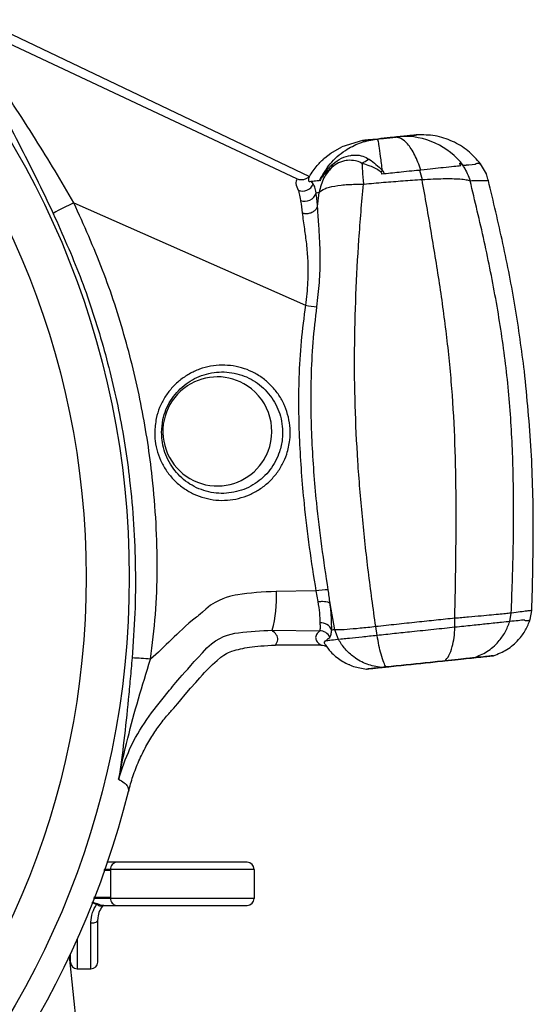
# Model space of a CAD drawing. Extents: x -53503 to 78196, y -54019 to 3863.
# Drawn here: x -51763 to -51702, y -52969 to -52851 of the extents above; entities that cross this region are included whole.
import ezdxf

# ---------------------------------------------------------------- set-up
doc = ezdxf.new("R2010")
doc.units = 0
doc.header["$LTSCALE"] = 0.13
doc.layers.add('CADdetails-9-EXTRAFINE', color=9, linetype='Continuous')
doc.layers.add('MECHANICAL', color=7, linetype='Continuous')

msp = doc.modelspace()

# ---------------------------------------------------------------- linework, layer by layer
at = {"layer": 'CADdetails-9-EXTRAFINE', "linetype": 'Continuous'}
for p, q in [((-51717.57, -52864.87), (-51717.6, -52864.87)), ((-51717.54, -52864.86), (-51717.54, -52864.86)), ((-51717.54, -52864.86), (-51717.54, -52864.86)), ((-51717.54, -52864.86), (-51717.54, -52864.86)), ((-51717.54, -52864.86), (-51717.54, -52864.86)), ((-51722.04, -52865.34), (-51724.53, -52866.09)), ((-51720.22, -52865.15), (-51720.6, -52865.19)), ((-51720.6, -52865.19), (-51720.22, -52865.15)), ((-51720.6, -52865.19), (-51720.6, -52865.19)), ((-51720.22, -52865.15), (-51720.22, -52865.15)), ((-51718.07, -52864.92), (-51718.07, -52864.92)), ((-51726.56, -52867.41), (-51725.86, -52866.85)), ((-51725.86, -52866.85), (-51724.53, -52866.09)), ((-51708.51, -52868.19), (-51709.29, -52868.27)), ((-51707.96, -52868.13), (-51707.89, -52868.13)), ((-51707.2, -52869.33), (-51707.89, -52868.13)), ((-51719.47, -52869.34), (-51719.72, -52869.37)), ((-51715.2, -52868.89), (-51714.91, -52870.01)), ((-51728.43, -52869.66), (-51728.43, -52869.66)), ((-51727.96, -52870.54), (-51728.17, -52870.26)), ((-51727.15, -52870.15), (-51727.19, -52870.15)), ((-51721.95, -52870.57), (-51721.95, -52870.56)), ((-51709.15, -52870.15), (-51709.14, -52870.16)), ((-51727.44, -52873.23), (-51727.26, -52871.55)), ((-51727.26, -52871.55), (-51727.26, -52871.54)), ((-51727.64, -52919.35), (-51732.39, -52919.42)), ((-51727.64, -52919.35), (-51727.41, -52920.64)), ((-51725.38, -52924.02), (-51725.94, -52920.86)), ((-51710.97, -52923.72), (-51710.98, -52922.64)), ((-51704.39, -52923.03), (-51704.21, -52922.01)), ((-51701.93, -52922.77), (-51701.74, -52921.72)), ((-51701.74, -52921.72), (-51701.74, -52921.71)), ((-51720.31, -52924.7), (-51720.47, -52923.64)), ((-51732.9, -52924.08), (-51727.19, -52924.14)), ((-51724.94, -52925.19), (-51725.38, -52924.02)), ((-51727.03, -52925.85), (-51732.48, -52925.85)), ((-51726.5, -52925.35), (-51726.45, -52925.35)), ((-51724.94, -52925.19), (-51724.95, -52925.19)), ((-51708.7, -52927.38), (-51708.7, -52927.37)), ((-51706.35, -52927.13), (-51706.35, -52927.13)), ((-51723.61, -52928.18), (-51723.57, -52928.2)), ((-51719.81, -52928.55), (-51719.81, -52928.54)), ((-51719.21, -52928.48), (-51719.21, -52928.48)), ((-51712.19, -52927.75), (-51712.19, -52927.74)), ((-51735.89, -52951.9), (-51751.56, -52951.9)), ((-51735.05, -52952.75), (-51752.26, -52952.75)), ((-51752.26, -52952.75), (-51752.26, -52952.86)), ((-51752.26, -52952.86), (-51752.26, -52956.12)), ((-51735.05, -52952.75), (-51735.05, -52956.23)), ((-51752.26, -52956.23), (-51752.26, -52956.12)), ((-51735.05, -52956.23), (-51752.26, -52956.23)), ((-51751.56, -52957.07), (-51735.89, -52957.07)), ((-51754.63, -52964.69), (-51754.63, -52959.22)), ((-51753.82, -52958.84), (-51753.82, -52963.87)), ((-51756.26, -52961.16), (-51756.26, -52964.69)), ((-51750.77, -53024.34), (-51757.2, -52963.18)), ((-51757.08, -52963.87), (-51757.08, -52962.93)), ((-51756.26, -52964.69), (-51754.63, -52964.69))]:
    msp.add_line(p, q, dxfattribs=at)
at = {"layer": 'CADdetails-9-EXTRAFINE', "linetype": 'Continuous', "flags": 128}
msp.add_lwpolyline([(-51753.82, -52958.84), (-51753.83, -52958.91), (-51753.88, -52958.98), (-51753.95, -52959.05), (-51754.05, -52959.11), (-51754.18, -52959.15), (-51754.32, -52959.19), (-51754.47, -52959.21), (-51754.63, -52959.22)], dxfattribs=at)
at = {"layer": 'CADdetails-9-EXTRAFINE', "linetype": 'Continuous'}
for radius in [103.14, 97.97]:
    msp.add_circle((-51853.17, -52917.69), radius, dxfattribs=at)
for centre, radius, start, end in [((-51716.99, -52873.63), 8.79, 37.0141, 93.6261), ((-51725.24, -52857.83), 12.42, 295.4227, 296.6314), ((-51729.23, -52870.02), 1.37, 246.7827, 337.6237), ((-51728.98, -52871.19), 1.43, 248.8454, 342.7279), ((-51743.23, -52902.45), 32.54, 114.3993, 119.3032), ((-51726.05, -52868.43), 16.9, 260.3394, 265.0129), ((-51739.47, -52900.21), 6.53, 56.6583, 123.428), ((-51739.46, -52900.23), 6.54, 123.3658, 266.5986), ((-51739.48, -52900.22), 6.55, 333.3546, 56.6097), ((-51739.48, -52900.23), 6.54, 266.7255, 333.4109), ((-51746.78, -52920.21), 14.42, 344.4448, 3.167), ((-51726.32, -52925.71), 6.49, 88.6808, 101.7549), ((-51727.03, -52924.57), 1.38, 22.3421, 95.415), ((-51727.21, -52925.5), 1.37, 24.7399, 89.3749), ((-51751.11, -52965.32), 37.95, 84.5064, 87.8592), ((-51853.17, -52917.69), 106.2, 194.027, 345.9737), ((-51751.49, -52952.68), 0.776, 95.0987, 185.2239), ((-51735.89, -52952.75), 0.843, 0, 90), ((-51752.24, -52957.66), 1.86, 154.228, 158.699), ((-51751.49, -52956.3), 0.776, 174.7761, 264.9013), ((-51735.89, -52956.23), 0.843, 270, 0), ((-51756.26, -52963.87), 0.816, 180, 270), ((-51754.63, -52963.87), 0.816, 270, 0)]:
    msp.add_arc(centre, radius, start, end, dxfattribs=at)
for points, knots in [([(-51771.59, -52850.09), (-51771.59, -52850.16), (-51771.59, -52850.29), (-51771.37, -52850.8), (-51770.97, -52851.58), (-51770.28, -52852.85), (-51769.27, -52854.63), (-51768.05, -52856.79), (-51766.84, -52858.97), (-51765.28, -52861.85), (-51763.38, -52865.45), (-51761.19, -52869.82), (-51759.83, -52872.65), (-51759.15, -52874.08)], [0, 0, 0, 0, 0.0450838, 0.091613, 0.1493986, 0.2088226, 0.302183, 0.3979703, 0.4769403, 0.5559339, 0.7180055, 0.8578879, 1, 1, 1, 1]), ([(-51756.67, -52872.82), (-51757.42, -52871.53), (-51758.93, -52868.94), (-51761.36, -52865.01), (-51763.48, -52861.71), (-51765.23, -52859.06), (-51766.58, -52857.05), (-51767.95, -52855.05), (-51769.07, -52853.41), (-51769.86, -52852.22), (-51770.32, -52851.5), (-51770.58, -52851.02), (-51770.6, -52850.9), (-51770.61, -52850.84)], [0, 0, 0, 0, 0.143171, 0.288348, 0.450012, 0.532222, 0.614932, 0.708116, 0.803102, 0.858446, 0.915243, 0.956833, 1, 1, 1, 1]), ([(-51717.6, -52864.87), (-51717.59, -52864.87), (-51717.57, -52864.87), (-51717.56, -52864.87), (-51717.55, -52864.86), (-51717.54, -52864.86)], [0, 0, 0, 0, 0.447821, 0.907579, 1, 1, 1, 1]), ([(-51715.52, -52864.65), (-51715.6, -52864.66), (-51715.74, -52864.68), (-51716.04, -52864.71), (-51716.36, -52864.74), (-51716.71, -52864.78), (-51717.1, -52864.82), (-51717.39, -52864.85), (-51717.54, -52864.86)], [0, 0, 0, 0, 0.192348, 0.384813, 0.538465, 0.692175, 0.846058, 1, 1, 1, 1]), ([(-51717.43, -52864.85), (-51717.11, -52864.82), (-51716.52, -52864.76), (-51715.9, -52864.69), (-51715.65, -52864.67), (-51715.52, -52864.65)], [0, 0, 0, 0, 0.356553, 0.678082, 1, 1, 1, 1]), ([(-51727.23, -52870.16), (-51726.84, -52869.46), (-51726.04, -52868.04), (-51724.29, -52866.55), (-51722.44, -52865.57), (-51721.21, -52865.31), (-51720.6, -52865.19)], [0, 0, 0, 0, 0.276266, 0.560955, 0.78379, 1, 1, 1, 1]), ([(-51720.6, -52865.19), (-51720.89, -52865.22), (-51721.44, -52865.27), (-51721.92, -52865.32), (-51722, -52865.33), (-51722.04, -52865.34)], [0, 0, 0, 0, 0.33773, 0.66878, 1, 1, 1, 1]), ([(-51722.04, -52865.34), (-51722, -52865.33), (-51721.92, -52865.32), (-51721.44, -52865.27), (-51720.88, -52865.22), (-51720.6, -52865.19)], [0, 0, 0, 0, 0.33764, 0.668293, 1, 1, 1, 1]), ([(-51718.07, -52864.92), (-51718.29, -52864.94), (-51718.73, -52864.99), (-51719.46, -52865.07), (-51719.97, -52865.12), (-51720.22, -52865.15)], [0, 0, 0, 0, 0.312748, 0.652752, 1, 1, 1, 1]), ([(-51720.22, -52865.15), (-51719.99, -52865.12), (-51719.51, -52865.07), (-51718.78, -52864.99), (-51718.31, -52864.95), (-51718.07, -52864.92)], [0, 0, 0, 0, 0.313047, 0.652884, 1, 1, 1, 1]), ([(-51719.67, -52868.93), (-51719.74, -52868.34), (-51719.89, -52867.15), (-51720.05, -52866), (-51720.17, -52865.32), (-51720.21, -52865.2), (-51720.22, -52865.15)], [0, 0, 0, 0, 0.278075, 0.562545, 0.784519, 1, 1, 1, 1]), ([(-51717.6, -52864.87), (-51717.65, -52864.88), (-51717.75, -52864.89), (-51717.9, -52864.9), (-51718, -52864.91), (-51718.05, -52864.92), (-51718.07, -52864.92)], [0, 0, 0, 0, 0.399118, 0.739438, 0.868794, 1, 1, 1, 1]), ([(-51718.07, -52864.92), (-51718.07, -52864.92), (-51718.06, -52864.92), (-51718.04, -52864.92), (-51717.97, -52864.91), (-51717.82, -52864.89), (-51717.69, -52864.88), (-51717.61, -52864.87), (-51717.6, -52864.87)], [0, 0, 0, 0, 0.012588, 0.037241, 0.135858, 0.387983, 0.9111, 1, 1, 1, 1]), ([(-51715.04, -52868.88), (-51715.28, -52868.24), (-51715.76, -52866.96), (-51716.59, -52865.74), (-51717.37, -52865.04), (-51717.84, -52864.96), (-51718.07, -52864.92)], [0, 0, 0, 0, 0.276188, 0.560868, 0.783737, 1, 1, 1, 1]), ([(-51725.62, -52868.16), (-51725.28, -52867.9), (-51724.58, -52867.36), (-51723.78, -52867.15), (-51722.98, -52867.05), (-51722.27, -52867.09), (-51721.63, -52867.35), (-51721.36, -52867.53), (-51721.32, -52867.55)], [0, 0, 0, 0, 0.23911, 0.492905, 0.52462, 0.777572, 0.96763, 1, 1, 1, 1]), ([(-51728.43, -52869.66), (-51728.14, -52869.2), (-51727.6, -52868.38), (-51726.88, -52867.7), (-51726.56, -52867.41)], [0, 0, 0, 0, 0.555013, 1, 1, 1, 1]), ([(-51727.19, -52870.15), (-51727.19, -52870.15), (-51727.17, -52870.1), (-51727.06, -52869.89), (-51726.76, -52869.39), (-51726.35, -52868.88), (-51725.92, -52868.43), (-51725.72, -52868.24), (-51725.62, -52868.16)], [0, 0, 0, 0, 0.000024, 0.061345, 0.263462, 0.668442, 0.850064, 1, 1, 1, 1]), ([(-51726.94, -52867.78), (-51726.9, -52867.74), (-51726.8, -52867.59), (-51726.66, -52867.48), (-51726.56, -52867.41)], [0, 0, 0, 0, 0.323139, 1, 1, 1, 1]), ([(-51722.12, -52868.07), (-51722.16, -52868.05), (-51722.4, -52867.91), (-51722.97, -52867.71), (-51723.59, -52867.69), (-51724.27, -52867.77), (-51724.9, -52867.94), (-51725.49, -52868.34), (-51725.75, -52868.56), (-51725.75, -52868.56)], [0, 0, 0, 0, 0.03569, 0.223036, 0.4857, 0.519008, 0.77479, 0.99713, 1, 1, 1, 1]), ([(-51725.75, -52868.56), (-51725.7, -52868.45), (-51725.65, -52868.33), (-51725.63, -52868.17), (-51725.62, -52868.16)], [0, 0, 0, 0, 0.892157, 1, 1, 1, 1]), ([(-51722.11, -52868.06), (-51722.11, -52868.06), (-51722.12, -52868.06), (-51722.12, -52868.07), (-51722.12, -52868.07), (-51722.12, -52868.07)], [0, 0, 0, 0, 0.357408, 0.716058, 1, 1, 1, 1]), ([(-51722.12, -52868.07), (-51722.11, -52868.36), (-51722.07, -52869.04), (-51722, -52870), (-51721.95, -52870.56)], [0, 0, 0, 0, 0.4180539, 1, 1, 1, 1]), ([(-51722.11, -52868.06), (-51721.87, -52867.91), (-51721.6, -52867.75), (-51721.34, -52867.57), (-51721.32, -52867.55)], [0, 0, 0, 0, 0.913394, 1, 1, 1, 1]), ([(-51719.9, -52869.05), (-51720.1, -52868.92), (-51720.5, -52868.66), (-51721.21, -52868.37), (-51721.74, -52868.18), (-51722.06, -52868.08), (-51722.11, -52868.06)], [0, 0, 0, 0, 0.28276, 0.572501, 0.932906, 1, 1, 1, 1]), ([(-51721.32, -52867.55), (-51721.29, -52867.57), (-51721, -52867.76), (-51720.42, -52868.16), (-51719.92, -52868.67), (-51719.67, -52868.93)], [0, 0, 0, 0, 0.059932, 0.524972, 1, 1, 1, 1]), ([(-51710.26, -52868.37), (-51710.51, -52868.4), (-51711.01, -52868.45), (-51712.23, -52868.58), (-51713.59, -52868.72), (-51714.55, -52868.83), (-51715.04, -52868.88)], [0, 0, 0, 0, 0.281172, 0.558217, 0.776043, 1, 1, 1, 1]), ([(-51710.26, -52868.37), (-51710.27, -52868.36), (-51710.3, -52868.32), (-51710.33, -52868.25), (-51710.37, -52868.17), (-51710.39, -52868.09), (-51710.37, -52868.04), (-51710.31, -52868.04), (-51710.25, -52868.08), (-51710.23, -52868.1)], [0, 0, 0, 0, 0.065024, 0.129808, 0.23649, 0.421776, 0.672193, 0.860534, 1, 1, 1, 1]), ([(-51710.23, -52868.1), (-51710.21, -52868.12), (-51710.17, -52868.15), (-51710.11, -52868.21), (-51710.05, -52868.27), (-51710, -52868.32), (-51709.99, -52868.34), (-51709.98, -52868.35)], [0, 0, 0, 0, 0.21464, 0.519603, 0.826899, 0.938684, 1, 1, 1, 1]), ([(-51710.23, -52868.1), (-51710.12, -52868.23), (-51709.64, -52868.84), (-51709.36, -52869.58), (-51709.15, -52870.15)], [0, 0, 0, 0, 0.217594, 1, 1, 1, 1]), ([(-51709.97, -52868.34), (-51709.97, -52868.34), (-51709.98, -52868.34), (-51709.98, -52868.35), (-51709.98, -52868.35)], [0, 0, 0, 0, 0.559915, 1, 1, 1, 1]), ([(-51709.65, -52868.31), (-51709.71, -52868.32), (-51709.8, -52868.33), (-51709.91, -52868.34), (-51709.95, -52868.34)], [0, 0, 0, 0, 0.599395, 1, 1, 1, 1]), ([(-51709.65, -52868.31), (-51709.65, -52868.31), (-51709.65, -52868.31), (-51709.66, -52868.31), (-51709.66, -52868.3), (-51709.66, -52868.3), (-51709.66, -52868.3), (-51709.66, -52868.3), (-51709.66, -52868.3), (-51709.66, -52868.3), (-51709.66, -52868.3), (-51709.66, -52868.3), (-51709.66, -52868.3), (-51709.66, -52868.29), (-51709.65, -52868.28), (-51709.56, -52868.25), (-51709.46, -52868.24), (-51709.35, -52868.25), (-51709.32, -52868.25), (-51709.3, -52868.25), (-51709.29, -52868.26), (-51709.29, -52868.26), (-51709.29, -52868.26), (-51709.29, -52868.26), (-51709.29, -52868.26), (-51709.29, -52868.26), (-51709.29, -52868.26), (-51709.29, -52868.26), (-51709.29, -52868.26), (-51709.29, -52868.26), (-51709.29, -52868.27), (-51709.29, -52868.27), (-51709.29, -52868.27), (-51709.29, -52868.27)], [0, 0, 0, 0, 0.009032, 0.01355, 0.015811, 0.016944, 0.017385, 0.01783, 0.01809, 0.018352, 0.018676, 0.019239, 0.021042, 0.029422, 0.062688, 0.195545, 0.726824, 0.859604, 0.925996, 0.959197, 0.967499, 0.971652, 0.973734, 0.974138, 0.974546, 0.974741, 0.974939, 0.975115, 0.97539, 0.976068, 0.978594, 0.988608, 1, 1, 1, 1]), ([(-51708.51, -52868.19), (-51708.51, -52868.19), (-51708.52, -52868.19), (-51708.52, -52868.19), (-51708.52, -52868.18), (-51708.52, -52868.18), (-51708.52, -52868.18), (-51708.52, -52868.18), (-51708.52, -52868.18), (-51708.52, -52868.18), (-51708.53, -52868.18), (-51708.53, -52868.17), (-51708.52, -52868.16), (-51708.5, -52868.14), (-51708.38, -52868.08), (-51708.24, -52868.04), (-51708.08, -52868.07), (-51708.02, -52868.07), (-51707.98, -52868.11), (-51707.97, -52868.12), (-51707.97, -52868.12), (-51707.97, -52868.12), (-51707.97, -52868.12), (-51707.96, -52868.13), (-51707.96, -52868.13), (-51707.96, -52868.13), (-51707.96, -52868.13), (-51707.96, -52868.13)], [0, 0, 0, 0, 0.003558, 0.004833, 0.005353, 0.00553, 0.005708, 0.005839, 0.005969, 0.006178, 0.006704, 0.008709, 0.016659, 0.04836, 0.175067, 0.681856, 0.886352, 0.988676, 0.995095, 0.995895, 0.996469, 0.996818, 0.997171, 0.997472, 0.997956, 0.999169, 1, 1, 1, 1]), ([(-51725.76, -52868.58), (-51726.1, -52868.97), (-51726.83, -52869.83), (-51727.11, -52870.94), (-51727.26, -52871.54)], [0, 0, 0, 0, 0.460161, 1, 1, 1, 1]), ([(-51725.76, -52868.58), (-51725.84, -52868.64), (-51726.02, -52868.79), (-51726.4, -52869.14), (-51726.72, -52869.48), (-51726.97, -52869.83), (-51727.07, -52869.99), (-51727.13, -52870.1), (-51727.15, -52870.14), (-51727.15, -52870.15)], [0, 0, 0, 0, 0.1529, 0.345789, 0.76532, 0.858425, 0.949859, 0.988656, 1, 1, 1, 1]), ([(-51725.75, -52868.56), (-51725.75, -52868.56), (-51725.75, -52868.57), (-51725.75, -52868.57), (-51725.76, -52868.57), (-51725.76, -52868.57), (-51725.76, -52868.58)], [0, 0, 0, 0, 0.219838, 0.439947, 0.800981, 1, 1, 1, 1]), ([(-51719.72, -52869.37), (-51719.72, -52869.35), (-51719.73, -52869.26), (-51719.79, -52869.16), (-51719.86, -52869.09), (-51719.89, -52869.06), (-51719.9, -52869.05)], [0, 0, 0, 0, 0.188135, 0.696462, 0.840094, 1, 1, 1, 1]), ([(-51719.67, -52868.93), (-51719.67, -52868.93), (-51719.65, -52868.95), (-51719.57, -52869.05), (-51719.5, -52869.19), (-51719.48, -52869.31), (-51719.47, -52869.34), (-51719.47, -52869.34)], [0, 0, 0, 0, 0.00012, 0.154462, 0.815621, 0.99988, 1, 1, 1, 1]), ([(-51715.04, -52868.88), (-51715.4, -52868.92), (-51716.18, -52869), (-51717.65, -52869.15), (-51718.78, -52869.27), (-51719.47, -52869.34)], [0, 0, 0, 0, 0.254832, 0.544887, 1, 1, 1, 1]), ([(-51706.96, -52870.12), (-51706.99, -52870.01), (-51707.05, -52869.79), (-51707.14, -52869.52), (-51707.18, -52869.39), (-51707.2, -52869.33)], [0, 0, 0, 0, 0.375561, 0.735874, 1, 1, 1, 1]), ([(-51729.94, -52869.94), (-51730.01, -52870.12), (-51730.13, -52870.48), (-51729.89, -52871), (-51729.77, -52871.28)], [0, 0, 0, 0, 0.4825305, 1, 1, 1, 1]), ([(-51728.43, -52869.66), (-51728.54, -52869.75), (-51728.75, -52869.92), (-51729.14, -52870.05), (-51729.56, -52870.07), (-51729.81, -52869.99), (-51729.94, -52869.94)], [0, 0, 0, 0, 0.251222, 0.501335, 0.750908, 1, 1, 1, 1]), ([(-51728.45, -52870.29), (-51728.47, -52870.21), (-51728.54, -52869.98), (-51728.47, -52869.79), (-51728.43, -52869.66)], [0, 0, 0, 0, 0.356568, 1, 1, 1, 1]), ([(-51727.31, -52870.17), (-51727.57, -52870.19), (-51728.05, -52870.24), (-51728.32, -52870.27), (-51728.45, -52870.29)], [0, 0, 0, 0, 0.535083, 1, 1, 1, 1]), ([(-51727.62, -52871.62), (-51727.67, -52871.36), (-51727.79, -52870.84), (-51727.9, -52870.64), (-51727.96, -52870.54)], [0, 0, 0, 0, 0.494454, 1, 1, 1, 1]), ([(-51727.26, -52871.54), (-51727.07, -52871.39), (-51726.78, -52871.16), (-51725.87, -52870.87), (-51724.67, -52870.66), (-51723.21, -52870.57), (-51722.27, -52870.56), (-51721.95, -52870.57), (-51721.95, -52870.57)], [0, 0, 0, 0, 0.242197, 0.368909, 0.617283, 0.871067, 0.999991, 1, 1, 1, 1]), ([(-51720.47, -52923.64), (-51720.77, -52921.45), (-51721.38, -52917.06), (-51722.1, -52910.44), (-51722.65, -52903.78), (-51722.97, -52897.1), (-51723.04, -52890.42), (-51722.87, -52883.79), (-51722.51, -52877.16), (-51722.14, -52872.78), (-51721.95, -52870.57)], [0, 0, 0, 0, 0.123468, 0.24671, 0.369755, 0.493143, 0.616648, 0.7425, 0.870538, 1, 1, 1, 1]), ([(-51721.95, -52870.56), (-51721.95, -52870.56), (-51721.92, -52870.56), (-51721.11, -52870.48), (-51719.52, -52870.34), (-51717.18, -52870.16), (-51715.66, -52870.05), (-51714.91, -52870.01), (-51714.91, -52870.01)], [0, 0, 0, 0, 0.000009, 0.0121499, 0.3407244, 0.6697783, 0.999991, 1, 1, 1, 1]), ([(-51714.91, -52870.01), (-51714.91, -52870.01), (-51714.46, -52869.98), (-51713.58, -52869.93), (-51712.35, -52869.9), (-51711.26, -52869.9), (-51710.32, -52869.94), (-51709.58, -52870.02), (-51709.29, -52870.11), (-51709.15, -52870.15)], [0, 0, 0, 0, 0.000007, 0.160964, 0.32191, 0.487376, 0.65283, 0.823481, 1, 1, 1, 1]), ([(-51710.98, -52922.64), (-51710.94, -52920.41), (-51710.85, -52915.95), (-51710.8, -52909.26), (-51710.9, -52902.56), (-51711.22, -52895.9), (-51711.85, -52889.32), (-51712.73, -52882.84), (-51713.78, -52876.4), (-51714.53, -52872.14), (-51714.91, -52870.01)], [0, 0, 0, 0, 0.1250189, 0.2498618, 0.3743903, 0.4989021, 0.6220964, 0.7468382, 0.8730175, 1, 1, 1, 1]), ([(-51709.14, -52870.16), (-51709.14, -52870.16), (-51708.88, -52870.14), (-51708.36, -52870.12), (-51707.65, -52870.11), (-51707.21, -52870.11), (-51707.01, -52870.12), (-51706.96, -52870.12), (-51706.96, -52870.12)], [0, 0, 0, 0, 0.000004, 0.249886, 0.522859, 0.886545, 0.999996, 1, 1, 1, 1]), ([(-51704.21, -52922.01), (-51704.12, -52919.52), (-51703.94, -52914.53), (-51703.9, -52907.04), (-51704.15, -52899.56), (-51704.81, -52892.1), (-51705.95, -52884.72), (-51707.41, -52877.4), (-51708.57, -52872.58), (-51709.14, -52870.16)], [0, 0, 0, 0, 0.142438, 0.28463, 0.426501, 0.568443, 0.711268, 0.855256, 1, 1, 1, 1]), ([(-51702.63, -52893.01), (-51702.97, -52890.44), (-51703.66, -52885.31), (-51705.16, -52877.68), (-51706.36, -52872.64), (-51706.96, -52870.12)], [0, 0, 0, 0, 0.332839, 0.666204, 1, 1, 1, 1]), ([(-51729.77, -52871.28), (-51729.73, -52871.39), (-51729.64, -52871.63), (-51729.54, -52872.22), (-51729.5, -52872.53)], [0, 0, 0, 0, 0.492614, 1, 1, 1, 1]), ([(-51727.62, -52871.62), (-51727.5, -52871.6), (-51727.39, -52871.57), (-51727.26, -52871.55), (-51727.26, -52871.55)], [0, 0, 0, 0, 0.999968, 1, 1, 1, 1]), ([(-51727.44, -52873.23), (-51727.44, -52873.23), (-51727.49, -52872.61), (-51727.55, -52872.11), (-51727.62, -52871.62)], [0, 0, 0, 0, 0.000022, 1, 1, 1, 1]), ([(-51747.48, -52927.55), (-51747.25, -52925.76), (-51746.81, -52922.17), (-51746.62, -52916.71), (-51746.77, -52911.22), (-51747.3, -52904.75), (-51748.43, -52897.34), (-51750.42, -52889.03), (-51753.09, -52880.79), (-51755.47, -52875.48), (-51756.67, -52872.82)], [0, 0, 0, 0, 0.096216, 0.192842, 0.290651, 0.388784, 0.53888, 0.690018, 0.844441, 1, 1, 1, 1]), ([(-51729.5, -52872.53), (-51729.49, -52872.55), (-51729.41, -52872.97), (-51729.35, -52873.51), (-51729.29, -52874.01)], [0, 0, 0, 0, 0.0547, 1, 1, 1, 1]), ([(-51759.15, -52874.08), (-51758.04, -52876.58), (-51755.8, -52881.6), (-51753.2, -52889.51), (-51751.19, -52897.68), (-51750.03, -52905.01), (-51749.46, -52911.36), (-51749.26, -52916.69), (-51749.31, -52922.04), (-51749.56, -52925.61), (-51749.69, -52927.4)], [0, 0, 0, 0, 0.1500084, 0.3009993, 0.4550813, 0.6102295, 0.7070428, 0.8041127, 0.9019316, 1, 1, 1, 1]), ([(-51729.29, -52874.01), (-51729.26, -52874.02), (-51729.1, -52874.07), (-51728.78, -52874.1), (-51728.33, -52874.04), (-51727.92, -52873.86), (-51727.6, -52873.58), (-51727.5, -52873.35), (-51727.44, -52873.24)], [0, 0, 0, 0, 0.045304, 0.220636, 0.415477, 0.610318, 0.805159, 1, 1, 1, 1]), ([(-51729.29, -52874.01), (-51729.21, -52874.63), (-51729.06, -52875.74), (-51728.77, -52877.73), (-51728.59, -52879.86), (-51728.58, -52882.34), (-51728.79, -52884.17), (-51728.89, -52885.1)], [0, 0, 0, 0, 0.213561, 0.386358, 0.562775, 0.777405, 1, 1, 1, 1]), ([(-51727.52, -52885.27), (-51727.41, -52884.29), (-51727.18, -52882.33), (-51727.09, -52879.69), (-51727.17, -52877.35), (-51727.31, -52875.22), (-51727.42, -52873.89), (-51727.44, -52873.24), (-51727.44, -52873.24)], [0, 0, 0, 0, 0.221219, 0.442519, 0.617282, 0.792007, 0.999995, 1, 1, 1, 1]), ([(-51727.44, -52873.24), (-51727.44, -52873.24), (-51727.44, -52873.24), (-51727.44, -52873.23), (-51727.44, -52873.23), (-51727.44, -52873.23)], [0, 0, 0, 0, 0.217483, 0.497108, 1, 1, 1, 1]), ([(-51727.44, -52873.24), (-51727.44, -52873.24), (-51727.44, -52873.24), (-51727.44, -52873.24), (-51727.44, -52873.24)], [0, 0, 0, 0, 0.009957, 1, 1, 1, 1]), ([(-51728.89, -52885.1), (-51729.08, -52886.53), (-51729.47, -52889.41), (-51729.78, -52894.84), (-51729.7, -52901.35), (-51729.18, -52908.14), (-51728.47, -52914.15), (-51727.92, -52917.62), (-51727.64, -52919.35)], [0, 0, 0, 0, 0.126443, 0.253399, 0.472835, 0.693505, 0.846627, 1, 1, 1, 1]), ([(-51726.17, -52919.22), (-51726.43, -52917.49), (-51726.96, -52914.02), (-51727.66, -52908.06), (-51728.18, -52901.32), (-51728.27, -52894.89), (-51728.02, -52889.53), (-51727.69, -52886.69), (-51727.52, -52885.27)], [0, 0, 0, 0, 0.154234, 0.308723, 0.528019, 0.748371, 0.873983, 1, 1, 1, 1]), ([(-51746.98, -52900.38), (-51746.94, -52899.8), (-51746.87, -52898.77), (-51746.41, -52897.34), (-51745.8, -52896.12), (-51744.97, -52895.02), (-51743.99, -52894.08), (-51742.85, -52893.3), (-51741.61, -52892.73), (-51740.28, -52892.37), (-51738.92, -52892.24), (-51737.54, -52892.34), (-51736.22, -52892.66), (-51734.95, -52893.21), (-51733.81, -52893.96), (-51732.8, -52894.9), (-51731.97, -52895.98), (-51731.33, -52897.2), (-51730.91, -52898.5), (-51730.71, -52899.87), (-51730.74, -52901.36), (-51731.06, -52902.83), (-51731.65, -52904.21), (-51732.39, -52905.35), (-51733.32, -52906.37), (-51734.4, -52907.21), (-51735.61, -52907.86), (-51736.91, -52908.29), (-51738.27, -52908.51), (-51739.64, -52908.49), (-51741, -52908.24), (-51742.28, -52907.77), (-51743.48, -52907.09), (-51744.54, -52906.22), (-51745.45, -52905.17), (-51746.16, -52904.01), (-51746.67, -52902.73), (-51746.94, -52901.5), (-51746.97, -52900.71), (-51746.98, -52900.38)], [0, 0, 0, 0, 0.034036, 0.060515, 0.087772, 0.114052, 0.141079, 0.167477, 0.194628, 0.221122, 0.248377, 0.274919, 0.30223, 0.328745, 0.356032, 0.382494, 0.409728, 0.436162, 0.463369, 0.489805, 0.517016, 0.551127, 0.577557, 0.604751, 0.631164, 0.658336, 0.684767, 0.711955, 0.738412, 0.765634, 0.792133, 0.819399, 0.845912, 0.873193, 0.899649, 0.92687, 0.953273, 0.980452, 1, 1, 1, 1]), ([(-51746.15, -52900.36), (-51746.14, -52900.66), (-51746.1, -52901.77), (-51745.52, -52903.66), (-51744.06, -52905.68), (-51742.01, -52907.1), (-51739.61, -52907.76), (-51737.14, -52907.58), (-51734.86, -52906.6), (-51733.04, -52904.91), (-51732.02, -52902.98), (-51731.56, -52900.87), (-51731.69, -52898.68), (-51732.65, -52896.38), (-51734.32, -52894.53), (-51736.5, -52893.34), (-51738.95, -52892.95), (-51741.39, -52893.39), (-51743.55, -52894.61), (-51745.18, -52896.47), (-51746.03, -52898.5), (-51746.12, -52899.84), (-51746.15, -52900.36)], [0, 0, 0, 0, 0.01969, 0.073436, 0.127174, 0.180917, 0.234574, 0.288125, 0.34162, 0.39513, 0.448746, 0.483011, 0.536748, 0.590485, 0.644238, 0.698015, 0.751736, 0.805275, 0.858637, 0.912058, 0.965725, 1, 1, 1, 1]), ([(-51701.74, -52921.71), (-51701.66, -52918.51), (-51701.5, -52912.12), (-51701.71, -52902.53), (-51702.32, -52896.18), (-51702.63, -52893.01)], [0, 0, 0, 0, 0.334013, 0.667332, 1, 1, 1, 1]), ([(-51732.39, -52919.42), (-51734, -52919.5), (-51736.64, -52919.63), (-51738.71, -52920.17), (-51740.28, -52921.05)], [0, 0, 0, 0, 0.3039694, 0.4996403, 0.4996403, 0.4996403, 0.4996403]), ([(-51725.94, -52920.81), (-51725.94, -52920.81), (-51726.01, -52920.29), (-51726.09, -52919.75), (-51726.17, -52919.22)], [0, 0, 0, 0, 0.000039, 1, 1, 1, 1]), ([(-51740.28, -52921.05), (-51741.95, -52922.5), (-51743.31, -52923.53), (-51745.02, -52925.3), (-51746.64, -52926.78), (-51747.48, -52927.55)], [0, 0, 0, 0, 0.00001, 0.485915, 1, 1, 1, 1]), ([(-51727.41, -52920.64), (-51727.36, -52920.64), (-51727.17, -52920.61), (-51726.82, -52920.59), (-51726.42, -52920.62), (-51726.09, -52920.7), (-51725.99, -52920.79), (-51725.94, -52920.83)], [0, 0, 0, 0, 0.07366, 0.300081, 0.533387, 0.766694, 1, 1, 1, 1]), ([(-51727.41, -52920.64), (-51727.34, -52921.11), (-51727.19, -52922.11), (-51727.17, -52922.82), (-51727.16, -52923.2)], [0, 0, 0, 0, 0.463605, 1, 1, 1, 1]), ([(-51725.94, -52920.83), (-51725.94, -52920.83), (-51725.94, -52920.82), (-51725.94, -52920.81), (-51725.94, -52920.81)], [0, 0, 0, 0, 0.9971951, 1, 1, 1, 1]), ([(-51725.94, -52920.86), (-51725.94, -52920.86), (-51725.94, -52920.85), (-51725.94, -52920.85), (-51725.94, -52920.84), (-51725.94, -52920.84), (-51725.94, -52920.84), (-51725.94, -52920.84), (-51725.94, -52920.83), (-51725.94, -52920.83)], [0, 0, 0, 0, 0.32055, 0.53953, 0.690682, 0.84751, 0.91092, 0.964555, 1, 1, 1, 1]), ([(-51725.75, -52924.05), (-51725.75, -52923.57), (-51725.75, -52922.68), (-51725.87, -52921.44), (-51725.94, -52920.86), (-51725.94, -52920.86)], [0, 0, 0, 0, 0.53991, 0.999984, 1, 1, 1, 1]), ([(-51710.98, -52922.64), (-51710.98, -52922.64), (-51711.71, -52922.71), (-51713.2, -52922.87), (-51715.55, -52923.11), (-51717.99, -52923.37), (-51719.64, -52923.55), (-51720.47, -52923.64), (-51720.47, -52923.64)], [0, 0, 0, 0, 0.000007, 0.240703, 0.484844, 0.740368, 0.999993, 1, 1, 1, 1]), ([(-51704.21, -52922.01), (-51704.21, -52922.01), (-51704.34, -52922.03), (-51704.69, -52922.07), (-51705.48, -52922.15), (-51706.53, -52922.25), (-51707.82, -52922.37), (-51709.31, -52922.5), (-51710.41, -52922.59), (-51710.98, -52922.64), (-51710.98, -52922.64)], [0, 0, 0, 0, 0.000006, 0.165656, 0.331306, 0.49653, 0.661755, 0.830874, 0.999994, 1, 1, 1, 1]), ([(-51701.74, -52921.71), (-51701.74, -52921.71), (-51701.77, -52921.71), (-51701.91, -52921.73), (-51702.31, -52921.77), (-51703.09, -52921.87), (-51703.81, -52921.96), (-51704.21, -52922.01), (-51704.21, -52922.01)], [0, 0, 0, 0, 0.000003, 0.138869, 0.425917, 0.712961, 0.999997, 1, 1, 1, 1]), ([(-51727.16, -52923.2), (-51727.15, -52923.39), (-51727.13, -52923.88), (-51727.17, -52924.04), (-51727.19, -52924.14)], [0, 0, 0, 0, 0.377357, 1, 1, 1, 1]), ([(-51720.47, -52923.64), (-51720.47, -52923.64), (-51721.11, -52923.72), (-51722.39, -52923.85), (-51724, -52924), (-51724.98, -52924.04), (-51725.3, -52924.03), (-51725.38, -52924.02), (-51725.38, -52924.02)], [0, 0, 0, 0, 0.000009, 0.274144, 0.548798, 0.827869, 0.999991, 1, 1, 1, 1]), ([(-51710.97, -52923.72), (-51711.81, -52923.81), (-51713.5, -52923.99), (-51715.95, -52924.24), (-51718.23, -52924.48), (-51719.61, -52924.63), (-51720.3, -52924.7)], [0, 0, 0, 0, 0.27992, 0.559968, 0.77998, 1, 1, 1, 1]), ([(-51712.19, -52927.74), (-51712.01, -52927.56), (-51711.65, -52927.19), (-51711.29, -52926.16), (-51711.05, -52924.98), (-51710.99, -52924.14), (-51710.96, -52923.72)], [0, 0, 0, 0, 0.276531, 0.560875, 0.78351, 1, 1, 1, 1]), ([(-51710.96, -52923.72), (-51710.96, -52923.72), (-51710.96, -52923.72), (-51710.97, -52923.72), (-51710.97, -52923.72)], [0, 0, 0, 0, 0.559999, 1, 1, 1, 1]), ([(-51704.39, -52923.03), (-51704.67, -52923.06), (-51705.24, -52923.12), (-51706.92, -52923.29), (-51708.85, -52923.5), (-51710.26, -52923.64), (-51710.96, -52923.72)], [0, 0, 0, 0, 0.280294, 0.559923, 0.779904, 1, 1, 1, 1]), ([(-51708.7, -52927.37), (-51708.16, -52927.15), (-51707.07, -52926.71), (-51705.81, -52925.59), (-51704.9, -52924.34), (-51704.56, -52923.46), (-51704.39, -52923.03)], [0, 0, 0, 0, 0.27653, 0.560874, 0.783509, 1, 1, 1, 1]), ([(-51706.35, -52927.13), (-51705.79, -52926.91), (-51704.67, -52926.46), (-51703.38, -52925.33), (-51702.45, -52924.08), (-51702.1, -52923.2), (-51701.93, -52922.77)], [0, 0, 0, 0, 0.276613, 0.560983, 0.783584, 1, 1, 1, 1]), ([(-51702.63, -52922.84), (-51702.86, -52922.87), (-51703.32, -52922.92), (-51704.04, -52922.99), (-51704.39, -52923.03)], [0, 0, 0, 0, 0.501487, 1, 1, 1, 1]), ([(-51701.99, -52922.78), (-51701.99, -52922.78), (-51701.99, -52922.78), (-51701.99, -52922.78), (-51701.99, -52922.79), (-51702, -52922.81), (-51702.02, -52922.84), (-51702.07, -52922.9), (-51702.2, -52922.95), (-51702.38, -52922.96), (-51702.55, -52922.94), (-51702.61, -52922.89), (-51702.63, -52922.88), (-51702.63, -52922.85), (-51702.63, -52922.85), (-51702.63, -52922.84), (-51702.63, -52922.84), (-51702.63, -52922.84)], [0, 0, 0, 0, 0.000389, 0.0008812, 0.001807, 0.0051567, 0.018438, 0.0713265, 0.282632, 0.705106, 0.9163226, 0.969129, 0.9955619, 0.9988807, 0.9995016, 0.9997251, 1, 1, 1, 1]), ([(-51701.93, -52922.77), (-51701.94, -52922.77), (-51701.95, -52922.77), (-51701.98, -52922.77), (-51701.99, -52922.78)], [0, 0, 0, 0, 0.559802, 1, 1, 1, 1]), ([(-51740.71, -52926.17), (-51739.26, -52924.82), (-51736.77, -52924.21), (-51734.24, -52924.13), (-51732.9, -52924.08)], [0.7622906, 0.7622906, 0.7622906, 0.7622906, 0.8741025, 1, 1, 1, 1]), ([(-51732.48, -52925.85), (-51732.36, -52925.64), (-51732.13, -52925.23), (-51732.3, -52924.64), (-51732.71, -52924.25), (-51732.9, -52924.08)], [0, 0, 0, 0, 0.351089, 0.703527, 1, 1, 1, 1]), ([(-51727.19, -52924.14), (-51727.34, -52924.29), (-51727.64, -52924.59), (-51727.71, -52925.02), (-51727.55, -52925.44), (-51727.2, -52925.72), (-51727.03, -52925.85)], [0, 0, 0, 0, 0.26218, 0.525194, 0.762191, 1, 1, 1, 1]), ([(-51726.45, -52925.35), (-51726.37, -52925.26), (-51726.25, -52925.12), (-51726.04, -52924.98), (-51725.96, -52924.93)], [0, 0, 0, 0, 0.661197, 1, 1, 1, 1]), ([(-51725.96, -52924.93), (-51725.91, -52924.84), (-51725.82, -52924.7), (-51725.77, -52924.22), (-51725.75, -52924.05)], [0, 0, 0, 0, 0.633097, 1, 1, 1, 1]), ([(-51725.38, -52924.02), (-51725.38, -52924.02), (-51725.51, -52924.03), (-51725.63, -52924.04), (-51725.75, -52924.05)], [0, 0, 0, 0, 0.00003, 1, 1, 1, 1]), ([(-51720.31, -52924.7), (-51720.93, -52924.77), (-51722.16, -52924.9), (-51723.56, -52925.04), (-51724.47, -52925.14), (-51724.72, -52925.16), (-51724.83, -52925.18)], [0, 0, 0, 0, 0.2922298, 0.585537, 0.8174473, 1, 1, 1, 1]), ([(-51720.3, -52924.7), (-51720.3, -52924.7), (-51720.31, -52924.7), (-51720.31, -52924.7), (-51720.31, -52924.7)], [0, 0, 0, 0, 0.5599952, 1, 1, 1, 1]), ([(-51719.21, -52928.48), (-51719.31, -52928.33), (-51719.51, -52928.02), (-51719.81, -52927.06), (-51720.08, -52925.93), (-51720.23, -52925.11), (-51720.3, -52924.7)], [0, 0, 0, 0, 0.276531, 0.5608754, 0.7835099, 1, 1, 1, 1]), ([(-51751.31, -52941.94), (-51750.89, -52940.7), (-51750.06, -52938.18), (-51748.03, -52934.76), (-51745.5, -52931.64), (-51743.8, -52929.54), (-51740.71, -52926.17)], [0, 0, 0, 0, 0.1243092, 0.2521208, 0.3767977, 0.5033034, 0.5033034, 0.5033034, 0.5033034]), ([(-51742.67, -52931.02), (-51740.78, -52928.91), (-51738.78, -52926.91), (-51737.34, -52926.46), (-51735.83, -52926.07), (-51733.8, -52925.91), (-51732.48, -52925.85)], [0.4484725, 0.4484725, 0.4484725, 0.4484725, 0.4506106, 0.5833241, 0.7930107, 1, 1, 1, 1]), ([(-51727.03, -52925.85), (-51726.9, -52925.86), (-51726.64, -52925.88), (-51726.41, -52926), (-51726.3, -52926.06)], [0, 0, 0, 0, 0.499135, 1, 1, 1, 1]), ([(-51726.54, -52925.78), (-51726.58, -52925.74), (-51726.67, -52925.6), (-51726.57, -52925.45), (-51726.5, -52925.35)], [0, 0, 0, 0, 0.348717, 1, 1, 1, 1]), ([(-51726.53, -52925.78), (-51726.32, -52926.08), (-51725.8, -52926.84), (-51724.63, -52927.74), (-51723.17, -52928.48), (-51722.1, -52928.65), (-51721.57, -52928.73)], [0, 0, 0, 0, 0.184718, 0.45908, 0.733423, 1, 1, 1, 1]), ([(-51725.06, -52925.2), (-51725.39, -52925.24), (-51726.02, -52925.3), (-51726.35, -52925.34), (-51726.5, -52925.35)], [0, 0, 0, 0, 0.5314647, 1, 1, 1, 1]), ([(-51719.81, -52928.54), (-51720.38, -52928.44), (-51721.55, -52928.23), (-51723.02, -52927.4), (-51724.17, -52926.36), (-51724.69, -52925.58), (-51724.94, -52925.19)], [0, 0, 0, 0, 0.276531, 0.560875, 0.78351, 1, 1, 1, 1]), ([(-51749.69, -52927.4), (-51749.77, -52928.23), (-51749.91, -52929.9), (-51750.22, -52933.24), (-51750.65, -52937.29), (-51751.07, -52940.42), (-51751.3, -52941.93), (-51751.31, -52941.94)], [0, 0, 0, 0, 0.1651127, 0.3303232, 0.6692984, 0.9982115, 1, 1, 1, 1]), ([(-51712.19, -52927.74), (-51711.62, -52927.68), (-51710.5, -52927.56), (-51709.26, -52927.43), (-51708.89, -52927.39), (-51708.7, -52927.37)], [0, 0, 0, 0, 0.340827, 0.674225, 1, 1, 1, 1]), ([(-51708.7, -52927.38), (-51708.9, -52927.4), (-51709.28, -52927.44), (-51710.54, -52927.57), (-51711.64, -52927.69), (-51712.19, -52927.75)], [0, 0, 0, 0, 0.341098, 0.667395, 1, 1, 1, 1]), ([(-51708.7, -52927.37), (-51708.31, -52927.33), (-51707.5, -52927.25), (-51706.7, -52927.16), (-51706.47, -52927.14), (-51706.35, -52927.13)], [0, 0, 0, 0, 0.324911, 0.661881, 1, 1, 1, 1]), ([(-51706.35, -52927.13), (-51706.46, -52927.14), (-51706.69, -52927.17), (-51707.47, -52927.25), (-51708.29, -52927.34), (-51708.7, -52927.38)], [0, 0, 0, 0, 0.324913, 0.661888, 1, 1, 1, 1]), ([(-51751.31, -52941.94), (-51751.3, -52941.93), (-51750.98, -52940.29), (-51750.25, -52937.08), (-51748.95, -52932.29), (-51747.97, -52929.13), (-51747.48, -52927.55)], [0, 0, 0, 0, 0.001997, 0.340087, 0.668962, 1, 1, 1, 1]), ([(-51721.58, -52928.73), (-51721.58, -52928.73), (-51721.63, -52928.73), (-51721.21, -52928.69), (-51720.28, -52928.59), (-51719.81, -52928.54)], [0, 0, 0, 0, 0.04408, 0.520341, 1, 1, 1, 1]), ([(-51719.81, -52928.55), (-51720.12, -52928.58), (-51720.93, -52928.66), (-51721.56, -52928.73), (-51721.52, -52928.73), (-51721.51, -52928.73)], [0, 0, 0, 0, 0.291336, 0.75218, 1, 1, 1, 1]), ([(-51719.81, -52928.54), (-51719.79, -52928.54), (-51719.75, -52928.53), (-51719.61, -52928.52), (-51719.42, -52928.5), (-51719.28, -52928.49), (-51719.21, -52928.48)], [0, 0, 0, 0, 0.242119, 0.483847, 0.76504, 1, 1, 1, 1]), ([(-51719.21, -52928.48), (-51719.28, -52928.49), (-51719.44, -52928.51), (-51719.63, -52928.53), (-51719.76, -52928.54), (-51719.79, -52928.55), (-51719.81, -52928.55)], [0, 0, 0, 0, 0.2680877, 0.5366871, 0.8159701, 1, 1, 1, 1]), ([(-51719.21, -52928.48), (-51718.41, -52928.39), (-51716.83, -52928.23), (-51714.45, -52927.98), (-51712.95, -52927.82), (-51712.19, -52927.74)], [0, 0, 0, 0, 0.33912, 0.665198, 1, 1, 1, 1]), ([(-51712.19, -52927.75), (-51712.96, -52927.83), (-51714.47, -52927.99), (-51716.85, -52928.24), (-51718.42, -52928.4), (-51719.21, -52928.48)], [0, 0, 0, 0, 0.339167, 0.66522, 1, 1, 1, 1]), ([(-51750.12, -52943.43), (-51749.96, -52942.82), (-51749.61, -52941.55), (-51748.89, -52939.74), (-51748.05, -52938.02), (-51747.1, -52936.44), (-51746.09, -52935.03), (-51745.17, -52933.92), (-51744.6, -52933.34), (-51742.67, -52931.02)], [0, 0, 0, 0, 0.150365, 0.308623, 0.464072, 0.616364, 0.765058, 0.909774, 1, 1, 1, 1]), ([(-51751.31, -52941.94), (-51751.07, -52942.08), (-51750.6, -52942.36), (-51750.13, -52942.86), (-51750.13, -52943.22), (-51750.13, -52943.43)], [0, 0, 0, 0, 0.2864847, 0.5737657, 1, 1, 1, 1]), ([(-51751.56, -52951.9), (-51751.76, -52951.9), (-51752.08, -52951.9), (-51752.54, -52951.9), (-51752.71, -52951.9)], [0, 0, 0, 0, 0.631933, 1, 1, 1, 1]), ([(-51752.26, -52952.86), (-51752.27, -52952.86), (-51752.32, -52952.85), (-51752.55, -52952.85), (-51752.84, -52952.86), (-51753.06, -52952.86)], [0, 0, 0, 0, 0.032881, 0.254292, 1, 1, 1, 1]), ([(-51753.06, -52952.85), (-51752.83, -52952.85), (-51752.54, -52952.85), (-51752.32, -52952.85), (-51752.27, -52952.86), (-51752.26, -52952.86)], [0, 0, 0, 0, 0.744073, 0.970011, 1, 1, 1, 1]), ([(-51752.26, -52952.75), (-51752.44, -52952.75), (-51752.65, -52952.75), (-51752.97, -52952.75), (-51753.02, -52952.75)], [0, 0, 0, 0, 0.833849, 1, 1, 1, 1]), ([(-51754.63, -52959.22), (-51754.63, -52959.17), (-51754.63, -52958.76), (-51754.51, -52957.97), (-51754.14, -52957.3), (-51753.97, -52956.98)], [0, 0, 0, 0, 0.061217, 0.559683, 1, 1, 1, 1]), ([(-51753.97, -52956.98), (-51754.14, -52956.9), (-51754.31, -52956.82), (-51754.5, -52956.78), (-51754.5, -52956.78)], [0, 0, 0, 0, 0.97383, 1, 1, 1, 1]), ([(-51754.47, -52956.69), (-51754.47, -52956.69), (-51754.28, -52956.72), (-51754.09, -52956.79), (-51753.91, -52956.85)], [0, 0, 0, 0, 0.014019, 1, 1, 1, 1]), ([(-51752.26, -52956.23), (-51752.45, -52956.23), (-51752.83, -52956.23), (-51753.54, -52956.23), (-51754.07, -52956.23), (-51754.3, -52956.23)], [0, 0, 0, 0, 0.363844, 0.728221, 1, 1, 1, 1]), ([(-51752.26, -52956.12), (-51752.27, -52956.12), (-51752.32, -52956.13), (-51752.58, -52956.13), (-51752.98, -52956.12), (-51753.44, -52956.13), (-51753.79, -52956.13), (-51754.07, -52956.14), (-51754.27, -52956.14)], [0, 0, 0, 0, 0.013705, 0.116955, 0.533939, 0.656812, 0.759882, 1, 1, 1, 1]), ([(-51754.26, -52956.1), (-51754.06, -52956.11), (-51753.79, -52956.11), (-51753.44, -52956.11), (-51752.99, -52956.11), (-51752.58, -52956.13), (-51752.32, -52956.13), (-51752.27, -52956.12), (-51752.26, -52956.12)], [0, 0, 0, 0, 0.2359481, 0.3395626, 0.4630379, 0.8824243, 0.9847969, 1, 1, 1, 1]), ([(-51753.11, -52957.01), (-51753.16, -52957.07), (-51753.27, -52957.17), (-51753.46, -52957.19), (-51753.66, -52957.13), (-51753.83, -52957.03), (-51753.94, -52956.99), (-51753.97, -52956.98)], [0, 0, 0, 0, 0.253674, 0.489524, 0.705513, 0.925592, 1, 1, 1, 1]), ([(-51753.91, -52956.85), (-51753.88, -52956.86), (-51753.74, -52956.9), (-51753.53, -52956.99), (-51753.33, -52957.07), (-51753.25, -52957.06), (-51753.23, -52957.06)], [0, 0, 0, 0, 0.140938, 0.526163, 0.870199, 1, 1, 1, 1]), ([(-51753.11, -52957.01), (-51753.16, -52957.07), (-51753.4, -52957.35), (-51753.71, -52957.94), (-51753.81, -52958.52), (-51753.82, -52958.81), (-51753.82, -52958.84)], [0, 0, 0, 0, 0.106465, 0.519895, 0.946767, 1, 1, 1, 1]), ([(-51753.23, -52957.07), (-51753.17, -52957.07), (-51752.79, -52957.07), (-51752.19, -52957.07), (-51751.77, -52957.07), (-51751.56, -52957.07)], [0, 0, 0, 0, 0.082451, 0.541539, 1, 1, 1, 1])]:
    msp.add_open_spline(points, degree=3, knots=knots, dxfattribs=at)
msp.add_open_spline([(-51707.89, -52868.13), (-51708.37, -52867.58), (-51709.34, -52866.48), (-51711.24, -52865.36), (-51713.33, -52864.66), (-51714.79, -52864.66), (-51715.52, -52864.65)], degree=3, dxfattribs=at)
at = {"layer": 'MECHANICAL'}
for p, q in [((-51772.47, -52848.63), (-51728.43, -52869.66)), ((-51729.94, -52869.94), (-51770.61, -52850.84)), ((-51756.67, -52872.82), (-51728.89, -52885.1))]:
    msp.add_line(p, q, dxfattribs=at)

doc.saveas('drawing.dxf')
